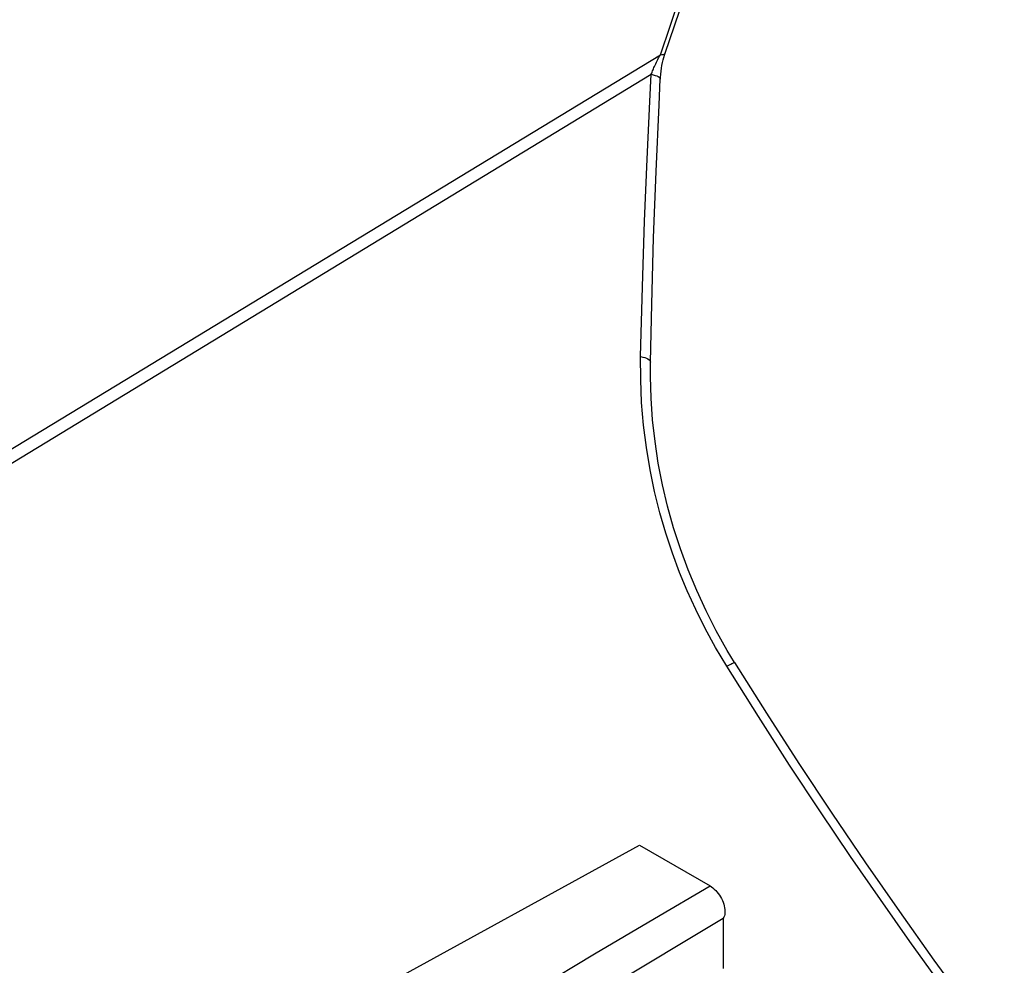
# Model space of a CAD drawing. Units: millimetres. Extents: x -28.9 to 28.9, y -43 to 43.
# Drawn here: x -13.2 to -3.8, y -8.1 to 0.9 of the extents above; entities that cross this region are included whole.
import ezdxf

# ---------------------------------------------------------------- set-up
doc = ezdxf.new("R2010")
doc.units = ezdxf.units.MM
doc.header["$LTSCALE"] = 16.335
doc.layers.get('0').update_dxf_attribs({"linetype": 'CONTINUOUS'})
doc.layers.add('DRAFT', color=7, linetype='CONTINUOUS')
doc.layers.add('RACCORDO', color=7, linetype='CONTINUOUS')

msp = doc.modelspace()

# ---------------------------------------------------------------- linework, layer by layer
at = {"color": 250, "linetype": 'CONTINUOUS'}
msp.add_line((-7.0793, 0.5835), (-5.5661, 5.0158), dxfattribs=at)
at = {"layer": 'DRAFT', "color": 7, "linetype": 'CONTINUOUS'}
msp.add_line((-12.977, -10.1095), (-7.279, -6.9811), dxfattribs=at)
at = {"layer": 'RACCORDO', "color": 7, "linetype": 'CONTINUOUS'}
for p, q in [((-7.0338, 0.5991), (-5.5162, 5.0446)), ((-7.1439, -1.1695), (-7.1205, -0.5341)), ((-7.1622, -1.8032), (-7.1439, -1.1695)), ((-7.1742, -2.3585), (-7.1622, -1.8032)), ((-7.279, -6.9811), (-6.6029, -7.3715)), ((-7.9391, -8.5556), (-6.4768, -7.6815)), ((-6.4768, -7.6815), (-6.4768, -8.1629))]:
    msp.add_line(p, q, dxfattribs=at)
at = {"layer": 'RACCORDO', "color": 250, "linetype": 'CONTINUOUS'}
for p, q in [((-15.9381, -4.799), (-7.0793, 0.5835)), ((-15.6266, -4.7461), (-7.1662, 0.3961)), ((-7.2305, -1.0086), (-7.2064, -0.4176)), ((-7.2514, -1.6379), (-7.2305, -1.0086)), ((-7.2681, -2.305), (-7.2514, -1.6379)), ((-6.1412, -5.751), (-6.4434, -5.2701)), ((-7.1366, -7.6838), (-6.6029, -7.3715)), ((-7.7084, -8.0217), (-7.1366, -7.6838)), ((-8.3196, -8.3884), (-7.7084, -8.0217))]:
    msp.add_line(p, q, dxfattribs=at)
for points in [[(-7.1662, 0.3961), (-7.1622, 0.4066), (-7.1581, 0.4171), (-7.1538, 0.4278), (-7.1495, 0.4384), (-7.145, 0.449), (-7.1402, 0.4602), (-7.1351, 0.4721), (-7.1295, 0.4844), (-7.1236, 0.4972), (-7.1173, 0.5106), (-7.1105, 0.5244), (-7.1034, 0.5386), (-7.0959, 0.5533), (-7.0878, 0.5683), (-7.0793, 0.5835)], [(-7.0793, 0.5835), (-7.0648, 0.5842), (-7.0528, 0.5862), (-7.0436, 0.5894), (-7.0372, 0.5938), (-7.0338, 0.5991)], [(-7.2064, -0.4176), (-7.18, 0.1347), (-7.1662, 0.3961)], [(-7.1662, 0.3961), (-7.1467, 0.3913), (-7.1292, 0.3861), (-7.1141, 0.3805), (-7.1015, 0.3745), (-7.0916, 0.3683), (-7.0846, 0.3621), (-7.0807, 0.3557), (-7.0797, 0.3501)], [(-6.4434, -5.2701), (-6.5505, -5.0889), (-6.6494, -4.9079), (-6.74, -4.7272), (-6.8216, -4.549), (-6.8951, -4.3711), (-6.9628, -4.1877), (-7.0261, -3.9966), (-7.0836, -3.7998), (-7.134, -3.5979), (-7.1771, -3.3899), (-7.2131, -3.1767), (-7.2403, -2.9613), (-7.2583, -2.7447), (-7.2676, -2.5259), (-7.2681, -2.305)], [(-7.2681, -2.305), (-7.2474, -2.3098), (-7.2287, -2.3155), (-7.2123, -2.3217), (-7.1987, -2.3285), (-7.1879, -2.3358), (-7.1801, -2.3433), (-7.1755, -2.351), (-7.1742, -2.3585)], [(-6.4434, -5.2701), (-6.4293, -5.2621), (-6.4164, -5.2548), (-6.4048, -5.2485), (-6.3947, -5.2431), (-6.3862, -5.2388), (-6.3792, -5.2355), (-6.3741, -5.2334), (-6.3707, -5.2323), (-6.3691, -5.2325)], [(-3.8556, -9.0377), (-4.1313, -8.6707), (-4.4099, -8.2922), (-4.6911, -7.9022), (-4.9735, -7.502), (-5.2581, -7.0901), (-5.5475, -6.6616), (-5.8424, -6.2148), (-6.1412, -5.751)]]:
    msp.add_lwpolyline(points, dxfattribs=at)
at = {"layer": 'RACCORDO', "color": 7, "linetype": 'CONTINUOUS'}
for points in [[(-7.0797, 0.3501), (-7.0787, 0.3665), (-7.0763, 0.3962), (-7.073, 0.4252), (-7.0689, 0.4536), (-7.0642, 0.4811), (-7.0589, 0.5077), (-7.053, 0.5331), (-7.0467, 0.5574), (-7.04, 0.5804), (-7.0338, 0.5991)], [(-7.1205, -0.5341), (-7.0921, 0.1027), (-7.0797, 0.3501)], [(-6.3691, -5.2325), (-6.4387, -5.1172), (-6.5438, -4.9298), (-6.6413, -4.7386), (-6.7311, -4.544), (-6.8129, -4.3464), (-6.8867, -4.146), (-6.9522, -3.9434), (-7.0095, -3.7388), (-7.0583, -3.5328), (-7.0987, -3.3257), (-7.1305, -3.118), (-7.1538, -2.91), (-7.1686, -2.7021), (-7.1747, -2.4949), (-7.1742, -2.3585)], [(-6.3691, -5.2325), (-6.064, -5.718), (-5.7536, -6.1995), (-5.438, -6.6767), (-5.1175, -7.1495), (-4.792, -7.6176), (-4.4618, -8.081), (-4.127, -8.5394), (-3.7877, -8.9926)], [(-6.6029, -7.3715), (-6.5892, -7.3801), (-6.5759, -7.3901), (-6.5628, -7.4013), (-6.5499, -7.414), (-6.5373, -7.428), (-6.5254, -7.443), (-6.5141, -7.459), (-6.5036, -7.476), (-6.4941, -7.4932), (-6.4859, -7.5107), (-6.4787, -7.5284), (-6.4728, -7.546), (-6.4681, -7.5633), (-6.4646, -7.5804), (-6.4624, -7.5971), (-6.4616, -7.6135), (-6.462, -7.6294), (-6.4638, -7.6442), (-6.4668, -7.6577), (-6.4712, -7.6701), (-6.4768, -7.6815)]]:
    msp.add_lwpolyline(points, dxfattribs=at)

doc.saveas('drawing.dxf')
